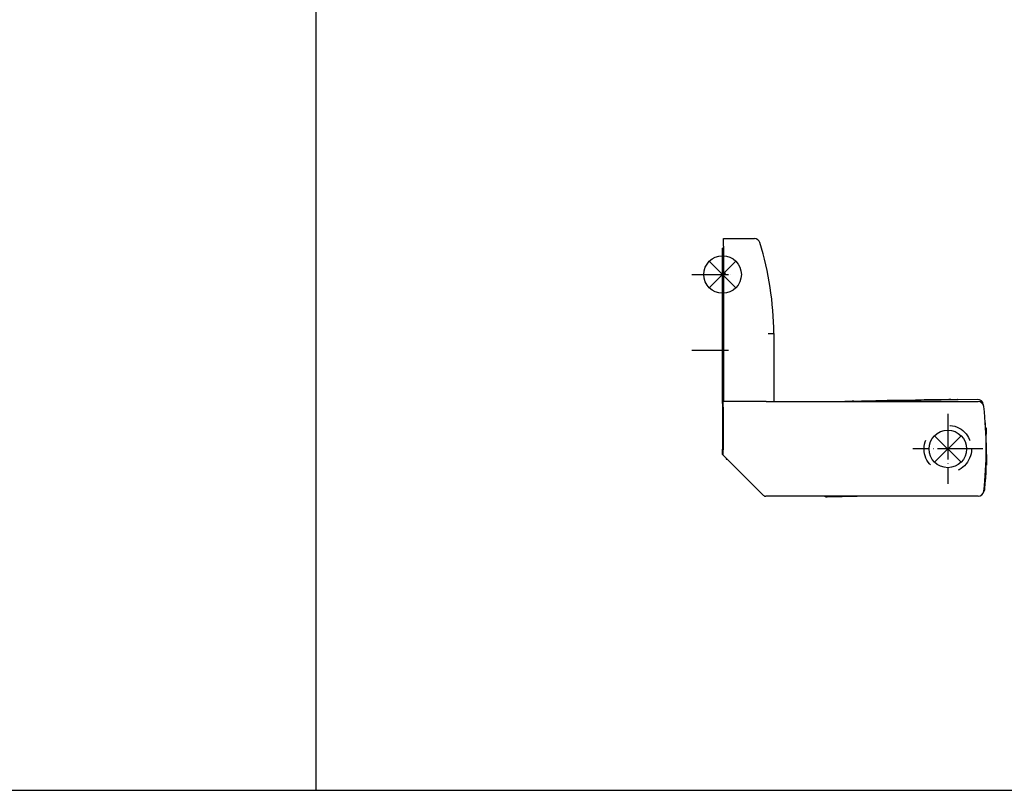
# Model space of a CAD drawing. Units: millimetres. Extents: x -7531 to 3469, y -2586 to 1874.
# Drawn here: x -6029 to -5769, y -2343 to -2140 of the extents above; entities that cross this region are included whole.
import ezdxf

# ---------------------------------------------------------------- set-up
doc = ezdxf.new("R2010")
doc.units = ezdxf.units.MM
doc.linetypes.add('DASHED', pattern=[15, 7, -8])
doc.linetypes.add('DOT_CENTER', pattern=[14, 12, -1, 0, -1])
doc.layers.add('1', color=7, linetype='Continuous')
doc.styles.add('CONVERTER_11', font='txt.shx', dxfattribs={"width": 0.9})

# ---------------------------------------------------------------- blocks, each defined once
blk = doc.blocks.new('AM_CREATE_SYMBOL_TARGET_POINT__141', base_point=(-2918.125032775025, -1535.748690764267))
at = {"layer": '1', "color": 3, "linetype": 'Continuous'}
for p, q in [((-5839.61625130049, -2203.606134885706), (-5846.61625130049, -2210.606134885706)), ((-5839.61625130049, -2210.606134885706), (-5846.61625130049, -2203.606134885706))]:
    blk.add_line(p, q, dxfattribs=at)
at = {"layer": '1', "color": 3}
blk.add_point((-5843.11625130049, -2207.106134885706), dxfattribs=at)
at = {"layer": '1', "color": 4, "style": 'CONVERTER_11', "width": 0.9}
blk.add_text('.', height=3.5, dxfattribs=at).set_placement((-5843.11625130049, -2207.106134885706))
blk = doc.blocks.new('45165-6-0867_Kettenbock_AW_E7x0__142', base_point=(-5842.041439145596, -2465.7121925605))
at = {"color": 1, "linetype": 'Continuous'}
for p, q in [((-5842.195898191745, -2255.557733514351), (-5842.195898191671, -2255.866651606649)), ((-5842.195898191671, -2255.866651606649), (-5841.886980099447, -2255.866651606649))]:
    blk.add_line(p, q, dxfattribs=at)
blk = doc.blocks.new('45165-1-0113_1__143', base_point=(-5842.041439145596, -2465.7121925605))
blk.add_blockref('45165-6-0867_Kettenbock_AW_E7x0__142', (-5842.041439145596, -2465.7121925605))
blk = doc.blocks.new('45165-6-0883_Antriebshalterung_Gegenseite_E7x0_PAF__144', base_point=(-5814.116251254268, -2442.887380125331))
at = {"color": 1, "linetype": 'Continuous'}
for p, q in [((-5842.916251304292, -2200.137379884058), (-5843.116251209254, -2200.137380523208)), ((-5843.116251198804, -2201.137380525729), (-5843.116251209254, -2200.137380523208)), ((-5843.116251311223, -2203.137380561855), (-5843.116251198804, -2201.137380525729)), ((-5843.116251209807, -2240.637379882753), (-5843.116251311223, -2203.137380561855)), ((-5843.116251210008, -2241.137379882753), (-5843.116251209807, -2240.637379882753)), ((-5843.116251210008, -2241.137379882753), (-5843.116251209993, -2253.223166746568)), ((-5833.199208290396, -2240.637379881662), (-5835.116251212272, -2240.637379882736)), ((-5831.617789392993, -2240.637379884029), (-5833.199208290396, -2240.637379881662)), ((-5831.617789392993, -2240.637379884029), (-5831.199208290396, -2240.637379881658)), ((-5831.199208290396, -2240.637379881658), (-5831.117779990591, -2240.63737988451)), ((-5831.117779990591, -2240.63737988451), (-5831.11625121159, -2240.637379882738)), ((-5831.11625121159, -2240.637379882738), (-5830.199208290396, -2240.637379881658)), ((-5830.199208290396, -2240.637379881658), (-5830.116251211188, -2240.637379882737)), ((-5830.116251211188, -2240.637379882737), (-5829.617752495002, -2240.63737994407)), ((-5829.617752495002, -2240.63737994407), (-5827.677682721511, -2240.637379885817)), ((-5827.677682721511, -2240.637379885817), (-5807.716251315256, -2240.637379880273)), ((-5807.716251315256, -2240.637379880273), (-5806.716251199691, -2240.637379882526)), ((-5786.316251197317, -2240.637379882501), (-5785.816251312803, -2240.637379880247)), ((-5785.816251312803, -2240.637379880247), (-5785.199208285087, -2240.637379881603)), ((-5785.199208285087, -2240.637379881603), (-5785.116251197313, -2240.637379882499)), ((-5843.116251311159, -2254.430273578195), (-5843.116251209993, -2253.223166746568)), ((-5843.116251209589, -2254.637380308941), (-5843.116251311159, -2254.430273578195)), ((-5843.116251209589, -2254.637380308941), (-5842.99920840741, -2254.754423298689)), ((-5842.99920840741, -2254.754423298689), (-5842.9698046488, -2254.783826968786)), ((-5842.9698046488, -2254.783826968786), (-5836.116251215787, -2261.637380307946)), ((-5836.116251215787, -2261.637380307946), (-5835.94898209194, -2261.804649526102)), ((-5835.94898209194, -2261.804649526102), (-5834.116251208536, -2263.637380307811)), ((-5834.116251208536, -2263.637380307811), (-5832.909146015349, -2264.844485690738)), ((-5832.909146015349, -2264.844485690738), (-5832.409144255222, -2265.344487450141)), ((-5831.116251211559, -2265.637380308941), (-5831.70203848599, -2265.637380366604)), ((-5830.116251211157, -2265.63738030894), (-5831.116251211559, -2265.637380308941))]:
    blk.add_line(p, q, dxfattribs=at)
for centre, radius, start, end in [((-5831.702038804984, -2264.637381431953), 0.9999985193555311, 225.0000230101071, 247.5000366579509), ((-5831.702037802371, -2264.637381847249), 0.9999985193554689, 247.4999744792915, 269.9999608314606)]:
    blk.add_arc(centre, radius, start, end, dxfattribs=at)
blk = doc.blocks.new('45165-6-0884_Antriebshalterung_Kabelseite_E7x0_PAF__145', base_point=(-5814.116251254268, -2442.887380125331))
at = {"color": 1, "linetype": 'Continuous'}
for p, q in [((-5842.916251304292, -2200.137379884058), (-5843.116251209254, -2200.137380523208)), ((-5843.116251198804, -2201.137380525729), (-5843.116251209254, -2200.137380523208)), ((-5843.116251311223, -2203.137380561855), (-5843.116251198804, -2201.137380525729)), ((-5843.116251209807, -2240.637379882753), (-5843.116251311223, -2203.137380561855)), ((-5843.116251210008, -2241.137379882753), (-5843.116251209807, -2240.637379882753)), ((-5843.116251210008, -2241.137379882753), (-5843.116251209993, -2253.223166746568)), ((-5842.999208407169, -2240.63737994047), (-5842.916251340115, -2240.637379945532)), ((-5836.916251321416, -2240.637379913431), (-5842.916251340115, -2240.637379945532)), ((-5835.416251321416, -2240.637379913429), (-5836.916251321416, -2240.637379913431)), ((-5835.116251212272, -2240.637379882736), (-5835.416251321416, -2240.637379913429)), ((-5833.199208290396, -2240.637379881662), (-5835.116251212272, -2240.637379882736)), ((-5831.617789392993, -2240.637379884029), (-5833.199208290396, -2240.637379881662)), ((-5831.617789392993, -2240.637379884029), (-5831.199208290396, -2240.637379881658)), ((-5831.199208290396, -2240.637379881658), (-5831.117779990591, -2240.63737988451)), ((-5831.117779990591, -2240.63737988451), (-5831.11625121159, -2240.637379882738)), ((-5831.11625121159, -2240.637379882738), (-5830.199208290396, -2240.637379881658)), ((-5830.199208290396, -2240.637379881658), (-5830.116251211188, -2240.637379882737)), ((-5830.116251211188, -2240.637379882737), (-5829.617752495002, -2240.63737994407)), ((-5829.617752495002, -2240.63737994407), (-5827.677682721511, -2240.637379885817)), ((-5827.677682721511, -2240.637379885817), (-5807.716251315256, -2240.637379880273)), ((-5807.716251315256, -2240.637379880273), (-5806.716251199691, -2240.637379882526)), ((-5786.316251197317, -2240.637379882501), (-5785.816251312803, -2240.637379880247)), ((-5785.816251312803, -2240.637379880247), (-5785.199208285087, -2240.637379881603)), ((-5785.199208285087, -2240.637379881603), (-5785.116251197313, -2240.637379882499)), ((-5843.116251311159, -2254.430273578195), (-5843.116251209993, -2253.223166746568)), ((-5843.116251209589, -2254.637380308941), (-5843.116251311159, -2254.430273578195)), ((-5843.116251209589, -2254.637380308941), (-5842.99920840741, -2254.754423298689)), ((-5842.99920840741, -2254.754423298689), (-5842.9698046488, -2254.783826968786)), ((-5842.9698046488, -2254.783826968786), (-5836.116251215787, -2261.637380307946)), ((-5836.116251215787, -2261.637380307946), (-5835.94898209194, -2261.804649526102)), ((-5835.94898209194, -2261.804649526102), (-5834.116251208536, -2263.637380307811)), ((-5834.116251208536, -2263.637380307811), (-5832.909146015349, -2264.844485690738)), ((-5832.909146015349, -2264.844485690738), (-5832.409144255222, -2265.344487450141)), ((-5831.116251211559, -2265.637380308941), (-5831.70203848599, -2265.637380366604)), ((-5830.116251211157, -2265.63738030894), (-5831.116251211559, -2265.637380308941))]:
    blk.add_line(p, q, dxfattribs=at)
for centre, radius, start, end in [((-5831.702038804984, -2264.637381431953), 0.9999985193555311, 225.0000230101071, 247.5000366579509), ((-5831.702037802371, -2264.637381847249), 0.9999985193554689, 247.4999744792915, 269.9999608314606)]:
    blk.add_arc(centre, radius, start, end, dxfattribs=at)
blk = doc.blocks.new('45165-6-0885_Abdeckung_AH_Kabelseite_E7x0_PAF__146', base_point=(-5808.299208460306, -2463.137380123425))
at = {"color": 1, "linetype": 'Continuous'}
for p, q in [((-5842.999208407169, -2240.63737994047), (-5842.916251340115, -2240.637379945532)), ((-5842.999208407892, -2242.137379941894), (-5842.999208407169, -2240.63737994047)), ((-5836.916251321416, -2240.637379913431), (-5842.916251340115, -2240.637379945532)), ((-5835.416251321416, -2240.637379913429), (-5836.916251321416, -2240.637379913431)), ((-5835.116251212272, -2240.637379882736), (-5835.416251321416, -2240.637379913429)), ((-5833.199208290396, -2240.637379881662), (-5835.116251212272, -2240.637379882736)), ((-5831.617789392993, -2240.637379884029), (-5833.199208290396, -2240.637379881662)), ((-5831.617789392993, -2240.637379884029), (-5831.199208290396, -2240.637379881658)), ((-5831.199208290396, -2240.637379881658), (-5831.117779990591, -2240.63737988451)), ((-5831.117779990591, -2240.63737988451), (-5831.11625121159, -2240.637379882738)), ((-5831.11625121159, -2240.637379882738), (-5830.199208290396, -2240.637379881658)), ((-5830.199208290396, -2240.637379881658), (-5830.116251211188, -2240.637379882737)), ((-5830.116251211188, -2240.637379882737), (-5829.617752495002, -2240.63737994407)), ((-5829.617752495002, -2240.63737994407), (-5827.677682721511, -2240.637379885817)), ((-5827.677682721511, -2240.637379885817), (-5807.716251315256, -2240.637379880273)), ((-5807.716251315256, -2240.637379880273), (-5806.716251199691, -2240.637379882526)), ((-5806.716251199691, -2240.637379882526), (-5799.438117438803, -2240.63757956074)), ((-5799.438117438803, -2240.63757956074), (-5786.316251197317, -2240.637379882501)), ((-5786.316251197317, -2240.637379882501), (-5785.816251312803, -2240.637379880247)), ((-5785.816251312803, -2240.637379880247), (-5785.199208285087, -2240.637379881603)), ((-5785.199208285087, -2240.637379881603), (-5785.116251197313, -2240.637379882499)), ((-5785.116251197313, -2240.637379882499), (-5784.199208285087, -2240.637379881601)), ((-5784.199208285087, -2240.637379881601), (-5775.715348784424, -2240.637379940387)), ((-5842.999208407892, -2242.137379941894), (-5842.999208285088, -2244.137379881674)), ((-5842.999208285088, -2244.137379881674), (-5842.999208285088, -2251.218889333482)), ((-5842.999208285088, -2251.218889333482), (-5842.999208285088, -2252.633102895854)), ((-5842.999208285088, -2252.633102895854), (-5842.999208407892, -2253.340209737279)), ((-5842.99920840741, -2254.754423298689), (-5842.999208407892, -2253.340209737279)), ((-5842.99920840741, -2254.754423298689), (-5842.9698046488, -2254.783826968786)), ((-5842.9698046488, -2254.783826968786), (-5836.116251215787, -2261.637380307946)), ((-5836.116251215787, -2261.637380307946), (-5835.94898209194, -2261.804649526102)), ((-5835.94898209194, -2261.804649526102), (-5834.116251208536, -2263.637380307811)), ((-5834.116251208536, -2263.637380307811), (-5832.909146015349, -2264.844485690738)), ((-5832.909146015349, -2264.844485690738), (-5832.409144255222, -2265.344487450141)), ((-5831.116251211559, -2265.637380308941), (-5831.70203848599, -2265.637380366604)), ((-5830.116251211157, -2265.63738030894), (-5831.116251211559, -2265.637380308941)), ((-5775.715348784326, -2265.637380366535), (-5830.116251211157, -2265.63738030894))]:
    blk.add_line(p, q, dxfattribs=at)
for centre, radius, start, end in [((-5775.715348784132, -2242.137379940127), 1.499999999740636, 6.411888468144228, 90.00000001115158), ((-5873.599208512689, -2253.137380153105), 99.99999999997016, 353.5881115632747, 6.411888437515241), ((-5775.715348784908, -2264.137380366016), 1.500000000519321, 270.0000000222336, 353.5881115852919), ((-5831.702038804984, -2264.637381431953), 0.9999985193555311, 225.0000230101071, 247.5000366579509), ((-5831.702037802371, -2264.637381847249), 0.9999985193554689, 247.4999744792915, 269.9999608314606)]:
    blk.add_arc(centre, radius, start, end, dxfattribs=at)
blk = doc.blocks.new('45165-6-0886_Abdeckung_AH_Gegenseite_E7x0_PAF__147', base_point=(-5808.299208460306, -2463.137380123425))
at = {"color": 1, "linetype": 'Continuous'}
for p, q in [((-5842.999208407169, -2240.63737994047), (-5842.916251340115, -2240.637379945532)), ((-5842.999208407892, -2242.137379941894), (-5842.999208407169, -2240.63737994047)), ((-5836.916251321416, -2240.637379913431), (-5842.916251340115, -2240.637379945532)), ((-5835.416251321416, -2240.637379913429), (-5836.916251321416, -2240.637379913431)), ((-5835.116251212272, -2240.637379882736), (-5835.416251321416, -2240.637379913429)), ((-5833.199208290396, -2240.637379881662), (-5835.116251212272, -2240.637379882736)), ((-5831.617789392993, -2240.637379884029), (-5833.199208290396, -2240.637379881662)), ((-5831.617789392993, -2240.637379884029), (-5831.199208290396, -2240.637379881658)), ((-5831.199208290396, -2240.637379881658), (-5831.117779990591, -2240.63737988451)), ((-5831.117779990591, -2240.63737988451), (-5831.11625121159, -2240.637379882738)), ((-5831.11625121159, -2240.637379882738), (-5830.199208290396, -2240.637379881658)), ((-5830.199208290396, -2240.637379881658), (-5830.116251211188, -2240.637379882737)), ((-5830.116251211188, -2240.637379882737), (-5829.617752495002, -2240.63737994407)), ((-5829.617752495002, -2240.63737994407), (-5827.677682721511, -2240.637379885817)), ((-5827.677682721511, -2240.637379885817), (-5807.716251315256, -2240.637379880273)), ((-5807.716251315256, -2240.637379880273), (-5806.716251199691, -2240.637379882526)), ((-5806.716251199691, -2240.637379882526), (-5799.438117438803, -2240.63757956074)), ((-5799.438117438803, -2240.63757956074), (-5786.316251197317, -2240.637379882501)), ((-5786.316251197317, -2240.637379882501), (-5785.816251312803, -2240.637379880247)), ((-5785.816251312803, -2240.637379880247), (-5785.199208285087, -2240.637379881603)), ((-5785.199208285087, -2240.637379881603), (-5785.116251197313, -2240.637379882499)), ((-5785.116251197313, -2240.637379882499), (-5784.199208285087, -2240.637379881601)), ((-5784.199208285087, -2240.637379881601), (-5775.715348784424, -2240.637379940387)), ((-5842.999208407892, -2242.137379941894), (-5842.999208285088, -2244.137379881674)), ((-5842.999208285088, -2244.137379881674), (-5842.999208285088, -2251.218889333482)), ((-5842.999208285088, -2251.218889333482), (-5842.999208285088, -2252.633102895854)), ((-5842.999208285088, -2252.633102895854), (-5842.999208407892, -2253.340209737279)), ((-5842.99920840741, -2254.754423298689), (-5842.999208407892, -2253.340209737279)), ((-5842.99920840741, -2254.754423298689), (-5842.9698046488, -2254.783826968786)), ((-5842.9698046488, -2254.783826968786), (-5836.116251215787, -2261.637380307946)), ((-5836.116251215787, -2261.637380307946), (-5835.94898209194, -2261.804649526102)), ((-5835.94898209194, -2261.804649526102), (-5834.116251208536, -2263.637380307811)), ((-5834.116251208536, -2263.637380307811), (-5832.909146015349, -2264.844485690738)), ((-5832.909146015349, -2264.844485690738), (-5832.409144255222, -2265.344487450141)), ((-5831.116251211559, -2265.637380308941), (-5831.70203848599, -2265.637380366604)), ((-5830.116251211157, -2265.63738030894), (-5831.116251211559, -2265.637380308941)), ((-5775.715348784326, -2265.637380366535), (-5830.116251211157, -2265.63738030894))]:
    blk.add_line(p, q, dxfattribs=at)
for centre, radius, start, end in [((-5775.715348784132, -2242.137379940127), 1.499999999740636, 6.411888468144228, 90.00000001115158), ((-5873.599208512689, -2253.137380153105), 99.99999999997016, 353.5881115632747, 6.411888437515241), ((-5775.715348784908, -2264.137380366016), 1.500000000519321, 270.0000000222336, 353.5881115852919), ((-5831.702038804984, -2264.637381431953), 0.9999985193555311, 225.0000230101071, 247.5000366579509), ((-5831.702037802371, -2264.637381847249), 0.9999985193554689, 247.4999744792915, 269.9999608314606)]:
    blk.add_arc(centre, radius, start, end, dxfattribs=at)
blk = doc.blocks.new('45165-6-0887_Abdeckung_Montageplatte_Kabelseite_E7x0_PAF__148', base_point=(-5836.263251849647, -2429.137379944807))
at = {"color": 1, "linetype": 'Continuous'}
for p, q in [((-5842.91625132879, -2198.137379925982), (-5842.916251339377, -2197.637379944101)), ((-5842.916251339377, -2197.637379944101), (-5834.717115145087, -2197.637379944081)), ((-5842.916251340219, -2199.137379945547), (-5842.91625132879, -2198.137379925982)), ((-5842.916251328787, -2199.637379925982), (-5842.916251340219, -2199.137379945547)), ((-5842.916251328787, -2199.637379925982), (-5842.916251304292, -2200.137379884058)), ((-5842.916251304292, -2200.137379884058), (-5842.916251318929, -2201.137379909116)), ((-5842.916251318929, -2201.137379909116), (-5842.916251304236, -2222.637379884043)), ((-5842.916251304236, -2222.637379884043), (-5842.916251340115, -2240.637379945532)), ((-5829.617752495024, -2222.637379944088), (-5829.617752495005, -2237.63737994407)), ((-5829.617752495005, -2237.63737994407), (-5829.617752495002, -2240.63737994407)), ((-5836.916251321416, -2240.637379913431), (-5842.916251340115, -2240.637379945532)), ((-5835.416251321416, -2240.637379913429), (-5836.916251321416, -2240.637379913431)), ((-5835.116251212272, -2240.637379882736), (-5835.416251321416, -2240.637379913429)), ((-5833.199208290396, -2240.637379881662), (-5835.116251212272, -2240.637379882736)), ((-5831.617789392993, -2240.637379884029), (-5833.199208290396, -2240.637379881662)), ((-5831.617789392993, -2240.637379884029), (-5831.199208290396, -2240.637379881658)), ((-5831.199208290396, -2240.637379881658), (-5831.117779990591, -2240.63737988451)), ((-5831.117779990591, -2240.63737988451), (-5831.11625121159, -2240.637379882738)), ((-5831.11625121159, -2240.637379882738), (-5830.199208290396, -2240.637379881658)), ((-5830.199208290396, -2240.637379881658), (-5830.116251211188, -2240.637379882737)), ((-5830.116251211188, -2240.637379882737), (-5829.617752495002, -2240.63737994407))]:
    blk.add_line(p, q, dxfattribs=at)
for centre, radius, start, end in [((-5834.717115145082, -2199.137379944081), 1.499999999998908, 17.0655638583561, 90.0000000001737), ((-5912.89749679731, -2223.137379944171), 83.28124525398343, 0.3439917568370358, 17.0655638583504)]:
    blk.add_arc(centre, radius, start, end, dxfattribs=at)
blk.add_spline([(-5831.117779055591, -2222.637379805293), (-5831.111206539306, -2222.637757455916), (-5831.104580572315, -2222.637577995498), (-5831.097266393133, -2222.637645935331), (-5831.091384618321, -2222.637682692133), (-5831.078223706889, -2222.637717506801), (-5831.064999866069, -2222.637703387205), (-5831.039782735143, -2222.637600722678), (-5831.012263676762, -2222.637468982746), (-5830.85251857746, -2222.637147611751), (-5830.696049078072, -2222.63725392789), (-5830.544209671748, -2222.637379945708), (-5830.411015683987, -2222.637380618025), (-5830.284931731484, -2222.637381855131), (-5830.166842331695, -2222.637382139897), (-5830.057632002074, -2222.637379955188), (-5829.958640714632, -2222.637378467243), (-5829.87102746521, -2222.637379912926), (-5829.795383796338, -2222.63738138024), (-5829.732301250542, -2222.63737995719), (-5829.675026872783, -2222.637378011758), (-5829.617752495024, -2222.637379944088)], degree=3, dxfattribs=at)
blk = doc.blocks.new('45165-6-0888_Abdeckung_Montageplatte_Gegenseite_E7x0_PAF__149', base_point=(-5836.263251849647, -2429.137379944807))
at = {"color": 1, "linetype": 'Continuous'}
for p, q in [((-5842.91625132879, -2198.137379925982), (-5842.916251339377, -2197.637379944101)), ((-5842.916251339377, -2197.637379944101), (-5834.717115145087, -2197.637379944081)), ((-5842.916251340219, -2199.137379945547), (-5842.91625132879, -2198.137379925982)), ((-5842.916251328787, -2199.637379925982), (-5842.916251340219, -2199.137379945547)), ((-5842.916251328787, -2199.637379925982), (-5842.916251304292, -2200.137379884058)), ((-5842.916251304292, -2200.137379884058), (-5842.916251318929, -2201.137379909116)), ((-5842.916251318929, -2201.137379909116), (-5842.916251304236, -2222.637379884043)), ((-5842.916251304236, -2222.637379884043), (-5842.916251340115, -2240.637379945532)), ((-5829.617752495024, -2222.637379944088), (-5829.617752495005, -2237.63737994407)), ((-5829.617752495005, -2237.63737994407), (-5829.617752495002, -2240.63737994407)), ((-5836.916251321416, -2240.637379913431), (-5842.916251340115, -2240.637379945532)), ((-5835.416251321416, -2240.637379913429), (-5836.916251321416, -2240.637379913431)), ((-5835.116251212272, -2240.637379882736), (-5835.416251321416, -2240.637379913429)), ((-5833.199208290396, -2240.637379881662), (-5835.116251212272, -2240.637379882736)), ((-5831.617789392993, -2240.637379884029), (-5833.199208290396, -2240.637379881662)), ((-5831.617789392993, -2240.637379884029), (-5831.199208290396, -2240.637379881658)), ((-5831.199208290396, -2240.637379881658), (-5831.117779990591, -2240.63737988451)), ((-5831.117779990591, -2240.63737988451), (-5831.11625121159, -2240.637379882738)), ((-5831.11625121159, -2240.637379882738), (-5830.199208290396, -2240.637379881658)), ((-5830.199208290396, -2240.637379881658), (-5830.116251211188, -2240.637379882737)), ((-5830.116251211188, -2240.637379882737), (-5829.617752495002, -2240.63737994407))]:
    blk.add_line(p, q, dxfattribs=at)
for centre, radius, start, end in [((-5834.717115145082, -2199.137379944081), 1.499999999998908, 17.0655638583561, 90.0000000001737), ((-5912.89749679731, -2223.137379944171), 83.28124525398343, 0.3439917568370358, 17.0655638583504)]:
    blk.add_arc(centre, radius, start, end, dxfattribs=at)
blk.add_spline([(-5831.117779055591, -2222.637379805293), (-5831.111206539306, -2222.637757455916), (-5831.104580572315, -2222.637577995498), (-5831.097266393133, -2222.637645935331), (-5831.091384618321, -2222.637682692133), (-5831.078223706889, -2222.637717506801), (-5831.064999866069, -2222.637703387205), (-5831.039782735143, -2222.637600722678), (-5831.012263676762, -2222.637468982746), (-5830.85251857746, -2222.637147611751), (-5830.696049078072, -2222.63725392789), (-5830.544209671748, -2222.637379945708), (-5830.411015683987, -2222.637380618025), (-5830.284931731484, -2222.637381855131), (-5830.166842331695, -2222.637382139897), (-5830.057632002074, -2222.637379955188), (-5829.958640714632, -2222.637378467243), (-5829.87102746521, -2222.637379912926), (-5829.795383796338, -2222.63738138024), (-5829.732301250542, -2222.63737995719), (-5829.675026872783, -2222.637378011758), (-5829.617752495024, -2222.637379944088)], degree=3, dxfattribs=at)
blk = doc.blocks.new('LogoTampoprint_1__150', base_point=(-5773.524963261785, -2462.508088946815))
at = {"color": 1, "linetype": 'Continuous'}
for p, q in [((-5773.605699906763, -2249.415618478481), (-5773.610911886563, -2249.20279930489)), ((-5773.580356514718, -2250.450457630953), (-5773.605699906763, -2249.415618478481)), ((-5773.595702904258, -2249.415373650131), (-5773.600914884058, -2249.20255447654)), ((-5773.55752497759, -2250.974281114167), (-5773.595702904258, -2249.415373650131)), ((-5773.55743644629, -2250.977896384907), (-5773.55752497759, -2250.974281114167)), ((-5773.554257359712, -2251.107706733053), (-5773.55743644629, -2250.977896384907)), ((-5773.537075507646, -2251.809885726193), (-5773.554257359712, -2251.107706733053)), ((-5773.535736397431, -2251.863968054928), (-5773.537075507646, -2251.809885726193)), ((-5773.533840693266, -2251.942638930387), (-5773.535736397431, -2251.863968054928)), ((-5773.508249574468, -2252.986328815026), (-5773.533840693266, -2251.942638930387)), ((-5773.497531873911, -2253.832410896871), (-5773.511110285153, -2253.277968135603)), ((-5773.504998434983, -2253.119081619413), (-5773.508249574468, -2252.986328815026)), ((-5773.487534871406, -2253.832166068521), (-5773.504998434983, -2253.119081619413)), ((-5773.494775640911, -2253.944955671227), (-5773.497531873911, -2253.832410896871)), ((-5773.49428106662, -2253.965150234975), (-5773.494775640911, -2253.944955671227)), ((-5773.467349711395, -2255.06483021652), (-5773.49428106662, -2253.965150234975)), ((-5773.484778638407, -2253.944710842878), (-5773.487534871406, -2253.832166068521)), ((-5773.484284064116, -2253.964905406625), (-5773.484778638407, -2253.944710842878)), ((-5773.457352708891, -2255.064585388171), (-5773.484284064116, -2253.964905406625)), ((-5773.45422361952, -2255.600804243496), (-5773.467349711395, -2255.06483021652)), ((-5773.444226617015, -2255.600559415147), (-5773.457352708891, -2255.064585388171)), ((-5773.449011641337, -2255.813623417068), (-5773.45422361952, -2255.600804243496)), ((-5773.439014638831, -2255.813378588718), (-5773.444226617015, -2255.600559415147))]:
    blk.add_line(p, q, dxfattribs=at)
for points in [[(-5773.613576633914, -2249.093990438994), (-5773.612245552479, -2249.14834212018), (-5773.610911886563, -2249.20279930489)], [(-5773.60357963141, -2249.093745610644), (-5773.602248549975, -2249.148097291831), (-5773.600914884058, -2249.20255447654)], [(-5773.44634689216, -2255.922432282986), (-5773.447677975189, -2255.868080601804), (-5773.449011641337, -2255.813623417068)], [(-5773.436349889656, -2255.922187454636), (-5773.437680972685, -2255.867835773455), (-5773.439014638831, -2255.813378588718)]]:
    blk.add_spline(points, degree=3, dxfattribs=at)
blk = doc.blocks.new('LogoTampoprint_0__151', base_point=(-5773.524963262034, -2462.508088946812))
at = {"color": 1, "linetype": 'Continuous'}
for p, q in [((-5773.65003575513, -2247.605266097206), (-5773.640038752626, -2247.605021268856)), ((-5773.605699906763, -2249.415618478481), (-5773.610911886563, -2249.20279930489)), ((-5773.580356514718, -2250.450457630953), (-5773.605699906763, -2249.415618478481)), ((-5773.595702904258, -2249.415373650131), (-5773.600914884058, -2249.20255447654)), ((-5773.55752497759, -2250.974281114167), (-5773.595702904258, -2249.415373650131)), ((-5773.55743644629, -2250.977896384907), (-5773.55752497759, -2250.974281114167)), ((-5773.554257359712, -2251.107706733053), (-5773.55743644629, -2250.977896384907)), ((-5773.537075507646, -2251.809885726193), (-5773.554257359712, -2251.107706733053)), ((-5773.535736397431, -2251.863968054928), (-5773.537075507646, -2251.809885726193)), ((-5773.533840693266, -2251.942638930387), (-5773.535736397431, -2251.863968054928)), ((-5773.508249574468, -2252.986328815026), (-5773.533840693266, -2251.942638930387)), ((-5773.497531873911, -2253.832410896871), (-5773.511110285153, -2253.277968135603)), ((-5773.504998434983, -2253.119081619413), (-5773.508249574468, -2252.986328815026)), ((-5773.487534871406, -2253.832166068521), (-5773.504998434983, -2253.119081619413)), ((-5773.494775640911, -2253.944955671227), (-5773.497531873911, -2253.832410896871)), ((-5773.49428106662, -2253.965150234975), (-5773.494775640911, -2253.944955671227)), ((-5773.467349711395, -2255.06483021652), (-5773.49428106662, -2253.965150234975)), ((-5773.484778638407, -2253.944710842878), (-5773.487534871406, -2253.832166068521)), ((-5773.484284064116, -2253.964905406625), (-5773.484778638407, -2253.944710842878)), ((-5773.457352708891, -2255.064585388171), (-5773.484284064116, -2253.964905406625)), ((-5773.45422361952, -2255.600804243496), (-5773.467349711395, -2255.06483021652)), ((-5773.444226617015, -2255.600559415147), (-5773.457352708891, -2255.064585388171)), ((-5773.449011641337, -2255.813623417068), (-5773.45422361952, -2255.600804243496)), ((-5773.439014638831, -2255.813378588718), (-5773.444226617015, -2255.600559415147)), ((-5773.409887771439, -2257.411156624768), (-5773.399890768934, -2257.410911796418))]:
    blk.add_line(p, q, dxfattribs=at)
for points in [[(-5773.65003575513, -2247.605266097206), (-5773.647686841122, -2247.701178604701), (-5773.644369573599, -2247.836631599584), (-5773.638309574313, -2248.084077737433), (-5773.630006155026, -2248.423128769005), (-5773.622179222501, -2248.742723552922), (-5773.613576633914, -2249.093990438994)], [(-5773.640038752626, -2247.605021268856), (-5773.637689838617, -2247.700933776351), (-5773.634372571094, -2247.836386771235), (-5773.628312571809, -2248.083832909084), (-5773.620009152522, -2248.422883940654), (-5773.612182219998, -2248.742478724572), (-5773.60357963141, -2249.093745610644)], [(-5773.613576633914, -2249.093990438994), (-5773.612245552479, -2249.14834212018), (-5773.610911886563, -2249.20279930489)], [(-5773.60357963141, -2249.093745610644), (-5773.602248549975, -2249.148097291831), (-5773.600914884058, -2249.20255447654)], [(-5773.44634689216, -2255.922432282986), (-5773.447677975189, -2255.868080601804), (-5773.449011641337, -2255.813623417068)], [(-5773.409887771439, -2257.411156624768), (-5773.412236685785, -2257.315244117276), (-5773.4155539536, -2257.179791122375), (-5773.421613953189, -2256.932344984528), (-5773.429917372695, -2256.593293952956), (-5773.437744305106, -2256.273699169063), (-5773.44634689216, -2255.922432282986)], [(-5773.436349889656, -2255.922187454636), (-5773.437680972685, -2255.867835773455), (-5773.439014638831, -2255.813378588718)], [(-5773.399890768934, -2257.410911796418), (-5773.402239683281, -2257.314999288926), (-5773.405556951095, -2257.179546294026), (-5773.411616950684, -2256.932100156178), (-5773.41992037019, -2256.593049124606), (-5773.427747302602, -2256.273454340713), (-5773.436349889656, -2255.922187454636)]]:
    blk.add_spline(points, degree=3, dxfattribs=at)
blk = doc.blocks.new('LogoTampondruck_1__152', base_point=(-5773.524963262034, -2462.508088946812))
for name, p in [('LogoTampoprint_0__151', (-5773.524963262034, -2462.508088946812)), ('LogoTampoprint_1__150', (-5773.524963261785, -2462.508088946815))]:
    blk.add_blockref(name, p)
blk = doc.blocks.new('45165-6-0870_Deckel_Dip-Schalter__153', base_point=(-5795.94313919508, -2450.325126252186))
at = {"color": 1, "linetype": 'Continuous'}
for p, q in [((-5802.692063133032, -2240.445648780189), (-5805.391632708212, -2240.49385779139)), ((-5801.94218269516, -2240.432257388202), (-5802.692063133032, -2240.445648780189)), ((-5800.192461673646, -2240.401010806892), (-5801.94218269516, -2240.432257388202)), ((-5799.692541381947, -2240.392083212225), (-5800.192461673646, -2240.401010806892)), ((-5792.193737006445, -2240.258169292222), (-5799.692541381947, -2240.392083212225)), ((-5791.693816714746, -2240.249241697555), (-5792.193737006445, -2240.258169292222)), ((-5789.944095694358, -2240.217995116198), (-5791.693816714746, -2240.249241697555)), ((-5789.19421525713, -2240.204603724184), (-5789.944095694358, -2240.217995116198)), ((-5786.49464568195, -2240.156394712983), (-5789.19421525713, -2240.204603724184))]:
    blk.add_line(p, q, dxfattribs=at)
blk = doc.blocks.new('45165-2-0200_Gehäuse_E7x0_LI__154', base_point=(-5794.873237507877, -2462.92311782196))
at = {"color": 1, "linetype": 'Continuous'}
for p, q in [((-5807.827858543502, -2240.637379940365), (-5806.478753299569, -2240.613287570128)), ((-5785.482101048166, -2240.238328594119), (-5806.478753299569, -2240.613287570128)), ((-5783.482419880724, -2240.202618215392), (-5785.482101048166, -2240.238328594119)), ((-5780.993737203333, -2240.158175230046), (-5783.482419880724, -2240.202618215392)), ((-5775.860695885451, -2240.066509197142), (-5780.993737203333, -2240.158175230046)), ((-5815.575632199865, -2265.779726444231), (-5807.60465061758, -2265.637380361804))]:
    blk.add_line(p, q, dxfattribs=at)
for centre, radius, start, end in [((-5775.833913101451, -2241.566270072242), 1.500000000000473, 7.434969794312249, 91.0230813571613), ((-5873.505761431188, -2254.312251550841), 100.0000000000006, 7.308134852272368, 7.434969794307391), ((-5873.505761431186, -2254.312251550851), 99.99999999999977, 1.433899679445663, 4.88526652733715), ((-5873.505761431186, -2254.312251550851), 99.99999999999999, 354.6111929200701, 1.357815112869148), ((-5873.505761431185, -2254.312251550889), 100.0000000000004, 1.35781511289078, 1.433899679467295), ((-5775.441098844392, -2263.562763120462), 1.499999936236578, 322.232625130432, 354.6111845309837), ((-5815.602415126803, -2264.279965538539), 1.500000033140026, 244.8156393508063, 271.023086795256)]:
    blk.add_arc(centre, radius, start, end, dxfattribs=at)
blk = doc.blocks.new('45165-2-0600_Typenschild_E7x0__155', base_point=(-5795.981319932691, -2450.370007048774))
at = {"color": 1, "linetype": 'Continuous'}
for p, q in [((-5808.480219984658, -2240.549013890464), (-5806.480538818501, -2240.513303511788)), ((-5808.478641940539, -2240.637379940427), (-5808.480219984658, -2240.549013890464)), ((-5807.827858543502, -2240.637379940365), (-5806.478753299569, -2240.613287570128)), ((-5806.191505179015, -2240.508141942931), (-5806.480538818501, -2240.513303511788)), ((-5785.482101048166, -2240.238328594119), (-5806.478753299569, -2240.613287570128)), ((-5805.391632708212, -2240.49385779139), (-5806.191505179015, -2240.508141942931)), ((-5802.692063133032, -2240.445648780189), (-5805.391632708212, -2240.49385779139)), ((-5801.94218269516, -2240.432257388202), (-5802.692063133032, -2240.445648780189)), ((-5800.192461673646, -2240.401010806892), (-5801.94218269516, -2240.432257388202)), ((-5799.692541381947, -2240.392083212225), (-5800.192461673646, -2240.401010806892)), ((-5792.193737006445, -2240.258169292222), (-5799.692541381947, -2240.392083212225)), ((-5791.693816714746, -2240.249241697555), (-5792.193737006445, -2240.258169292222)), ((-5789.944095694358, -2240.217995116198), (-5791.693816714746, -2240.249241697555)), ((-5789.19421525713, -2240.204603724184), (-5789.944095694358, -2240.217995116198)), ((-5786.49464568195, -2240.156394712983), (-5789.19421525713, -2240.204603724184)), ((-5785.694773219313, -2240.142110561589), (-5786.49464568195, -2240.156394712983)), ((-5785.483886567099, -2240.138344535779), (-5785.694773219313, -2240.142110561589)), ((-5783.484205399657, -2240.10263415712), (-5785.483886567099, -2240.138344535779)), ((-5783.482419880724, -2240.202618215392), (-5785.482101048166, -2240.238328594119)), ((-5783.484205399657, -2240.10263415712), (-5783.482419880724, -2240.202618215392))]:
    blk.add_line(p, q, dxfattribs=at)
blk = doc.blocks.new('45165-6-0858_Endkappe_Kabelseite_E7x0_LI__156', base_point=(-5794.873237507877, -2462.920843965728))
at = {"color": 1, "linetype": 'Continuous'}
for p, q in [((-5808.941067029061, -2240.557243717986), (-5810.690788049448, -2240.58849029933)), ((-5808.480219984658, -2240.549013890464), (-5808.941067029061, -2240.557243717986)), ((-5808.480219984658, -2240.549013890464), (-5806.480538818501, -2240.513303511788)), ((-5807.827858543502, -2240.637379940365), (-5806.478753299569, -2240.613287570128)), ((-5806.191505179015, -2240.508141942931), (-5806.480538818501, -2240.513303511788)), ((-5785.482101048166, -2240.238328594119), (-5806.478753299569, -2240.613287570128)), ((-5785.483886567099, -2240.138344535779), (-5785.694773219313, -2240.142110561589)), ((-5783.484205399657, -2240.10263415712), (-5785.483886567099, -2240.138344535779)), ((-5783.482419880724, -2240.202618215392), (-5785.482101048166, -2240.238328594119)), ((-5782.945211860659, -2240.093008795309), (-5783.484205399657, -2240.10263415712)), ((-5780.993737203333, -2240.158175230046), (-5783.482419880724, -2240.202618215392)), ((-5782.945211860659, -2240.093008795309), (-5781.195490839145, -2240.06176221398)), ((-5775.860695885451, -2240.066509197142), (-5780.993737203333, -2240.158175230046)), ((-5815.575632199865, -2265.779726444231), (-5807.60465061758, -2265.637380361804))]:
    blk.add_line(p, q, dxfattribs=at)
for centre, radius, start, end in [((-5810.686324252114, -2240.838450445179), 0.2499999999993883, 91.02308135737218, 126.4590271926925), ((-5781.191027038924, -2240.31172236121), 0.2500000014329448, 37.8929804281482, 91.0230820132083), ((-5775.833913101451, -2241.566270072242), 1.500000000000473, 7.434969794312249, 91.0230813571613), ((-5873.505761431188, -2254.312251550841), 100.0000000000006, 7.308134852272368, 7.434969794307391), ((-5873.505761431186, -2254.312251550851), 99.99999999999977, 1.433899679445663, 4.88526652733715), ((-5873.505761431186, -2254.312251550851), 99.99999999999999, 354.6111929200701, 1.357815112869148), ((-5873.505761431185, -2254.312251550889), 100.0000000000004, 1.35781511289078, 1.433899679467295), ((-5775.441098844392, -2263.562763120462), 1.499999936236578, 322.232625130432, 354.6111845309837), ((-5815.602415126803, -2264.279965538539), 1.500000033140026, 244.8156393508063, 271.023086795256)]:
    blk.add_arc(centre, radius, start, end, dxfattribs=at)
blk = doc.blocks.new('45165-6-0859_Endkappe_Gegenseite_E7x0__157', base_point=(-5794.873237507877, -2462.92311782196))
at = {"color": 1, "linetype": 'Continuous'}
for p, q in [((-5807.827858543502, -2240.637379940365), (-5806.478753299569, -2240.613287570128)), ((-5785.482101048166, -2240.238328594119), (-5806.478753299569, -2240.613287570128)), ((-5783.482419880724, -2240.202618215392), (-5785.482101048166, -2240.238328594119)), ((-5780.993737203333, -2240.158175230046), (-5783.482419880724, -2240.202618215392)), ((-5775.860695885451, -2240.066509197142), (-5780.993737203333, -2240.158175230046)), ((-5815.575632199865, -2265.779726444231), (-5807.60465061758, -2265.637380361804))]:
    blk.add_line(p, q, dxfattribs=at)
for centre, radius, start, end in [((-5775.833913101451, -2241.566270072242), 1.500000000000473, 7.434969794312249, 91.0230813571613), ((-5873.505761431188, -2254.312251550841), 100.0000000000006, 7.308134852272368, 7.434969794307391), ((-5873.505761431186, -2254.312251550851), 99.99999999999977, 1.433899679445663, 4.88526652733715), ((-5873.505761431186, -2254.312251550851), 99.99999999999999, 354.6111929200701, 1.357815112869148), ((-5873.505761431185, -2254.312251550889), 100.0000000000004, 1.35781511289078, 1.433899679467295), ((-5775.441098844392, -2263.562763120462), 1.499999936236578, 322.232625130432, 354.6111845309837), ((-5815.602415126803, -2264.279965538539), 1.500000033140026, 244.8156393508063, 271.023086795256)]:
    blk.add_arc(centre, radius, start, end, dxfattribs=at)
blk = doc.blocks.new('45165-1-0100_1__158', base_point=(-5794.816579249951, -2462.920843965728))
for name, p in [('45165-6-0858_Endkappe_Kabelseite_E7x0_LI__156', (-5794.873237507877, -2462.920843965728)), ('45165-2-0200_Gehäuse_E7x0_LI__154', (-5794.873237507877, -2462.92311782196)), ('45165-6-0859_Endkappe_Gegenseite_E7x0__157', (-5794.873237507877, -2462.92311782196)), ('45165-2-0600_Typenschild_E7x0__155', (-5795.981319932691, -2450.370007048774)), ('45165-6-0870_Deckel_Dip-Schalter__153', (-5795.94313919508, -2450.325126252186)), ('LogoTampondruck_1__152', (-5773.524963262034, -2462.508088946812))]:
    blk.add_blockref(name, p)
blk = doc.blocks.new('AM_CREATE_SYMBOL_TARGET_POINT__159', base_point=(-5783.716251289528, -2253.137379243035))
at = {"layer": '1', "color": 3, "linetype": 'Continuous'}
for p, q in [((-5780.216251289528, -2249.637379243035), (-5787.216251289528, -2256.637379243035)), ((-5780.216251289528, -2256.637379243035), (-5787.216251289528, -2249.637379243035))]:
    blk.add_line(p, q, dxfattribs=at)
at = {"layer": '1', "color": 3}
blk.add_point((-5783.716251289528, -2253.137379243035), dxfattribs=at)
blk = doc.blocks.new('Antrieb_1__160', base_point=(-5808.254348113278, -2441.708672757879))
at = {"color": 3, "linetype": 'DASHED'}
blk.add_circle((-5783.716251289528, -2253.137379243035), 6.25, dxfattribs=at)
at = {"layer": '1', "color": 3, "linetype": 'DOT_CENTER'}
for p, q in [((-5783.716251289528, -2243.887379243035), (-5783.716251289528, -2262.387379243035)), ((-5774.466251289528, -2253.137379243035), (-5792.966251289528, -2253.137379243035))]:
    blk.add_line(p, q, dxfattribs=at)
at = {"layer": '1', "color": 3, "linetype": 'Continuous'}
blk.add_circle((-5783.716251289528, -2253.137379243035), 4.94974746830394, dxfattribs=at)
for name, p in [('45165-6-0887_Abdeckung_Montageplatte_Kabelseite_E7x0_PAF__148', (-5836.263251849647, -2429.137379944807)), ('45165-6-0888_Abdeckung_Montageplatte_Gegenseite_E7x0_PAF__149', (-5836.263251849647, -2429.137379944807)), ('45165-6-0883_Antriebshalterung_Gegenseite_E7x0_PAF__144', (-5814.116251254268, -2442.887380125331)), ('45165-6-0884_Antriebshalterung_Kabelseite_E7x0_PAF__145', (-5814.116251254268, -2442.887380125331)), ('45165-6-0885_Abdeckung_AH_Kabelseite_E7x0_PAF__146', (-5808.299208460306, -2463.137380123425)), ('45165-6-0886_Abdeckung_AH_Gegenseite_E7x0_PAF__147', (-5808.299208460306, -2463.137380123425)), ('45165-1-0100_1__158', (-5794.816579249951, -2462.920843965728)), ('45165-1-0113_1__143', (-5842.041439145596, -2465.7121925605))]:
    blk.add_blockref(name, p)
at = {"layer": '1'}
blk.add_blockref('AM_CREATE_SYMBOL_TARGET_POINT__159', (-5783.716251289528, -2253.137379243035), dxfattribs=at)
blk = doc.blocks.new('PAF_Aluprof_Slimchain__161', base_point=(-5808.254348113278, -2441.708672757879))
blk.add_blockref('Antrieb_1__160', (-5808.254348113278, -2441.708672757879))
blk = doc.blocks.new('RckansB__162', base_point=(-5812.299857805136, -2445.958672757879))
at = {"layer": '1', "color": 1, "linetype": 'Continuous'}
for p, q in [((-5851.207270694937, -2207.106134885705), (-5851.207270556675, -2207.106134885705)), ((-5840.899674759356, -2207.106132896401), (-5840.899674897073, -2207.106132896401))]:
    blk.add_line(p, q, dxfattribs=at)
at = {"layer": '1', "color": 3, "linetype": 'DOT_CENTER'}
for p, q in [((-5851.207270556675, -2207.106134885705), (-5841.57554327476, -2207.106134885706)), ((-5851.207270556675, -2227.106133026839), (-5841.57554327476, -2227.10613302684))]:
    blk.add_line(p, q, dxfattribs=at)
at = {"layer": '1', "color": 3, "linetype": 'Continuous'}
blk.add_circle((-5843.11625130049, -2207.106134885706), 4.949747468304849, dxfattribs=at)
blk.add_blockref('PAF_Aluprof_Slimchain__161', (-5808.254348113278, -2441.708672757879))
at = {"layer": '1'}
blk.add_blockref('AM_CREATE_SYMBOL_TARGET_POINT__141', (-2918.125032775025, -1535.748690764267), dxfattribs=at)
blk = doc.blocks.new('1__163', base_point=(-5950.388970255764, -2445.9430494372))
blk.add_blockref('RckansB__162', (-5812.299857805136, -2445.958672757879))
blk = doc.blocks.new('Einfügen5', base_point=(-5950.388970255764, -2445.9430494372))
at = {"layer": '1'}
blk.add_blockref('1__163', (-5950.388970255764, -2445.9430494372), dxfattribs=at)

msp = doc.modelspace()

# ---------------------------------------------------------------- linework, layer by layer
at = {"layer": '1', "color": 1, "linetype": 'Continuous'}
for p, q in [((-5950.388970255764, 1723.85076725603), (-5950.388970255764, -2343.241654797133)), ((-7328.972428682554, -2343.241654797132), (-5156.388970255764, -2343.241654797132)), ((-7328.972428682554, -2343.241654797132), (-5156.388970255764, -2343.241654797132))]:
    msp.add_line(p, q, dxfattribs=at)

# ---------------------------------------------------------------- block references
msp.add_blockref('Einfügen5', (-5950.388970255764, -2445.9430494372))

doc.saveas('drawing.dxf')
